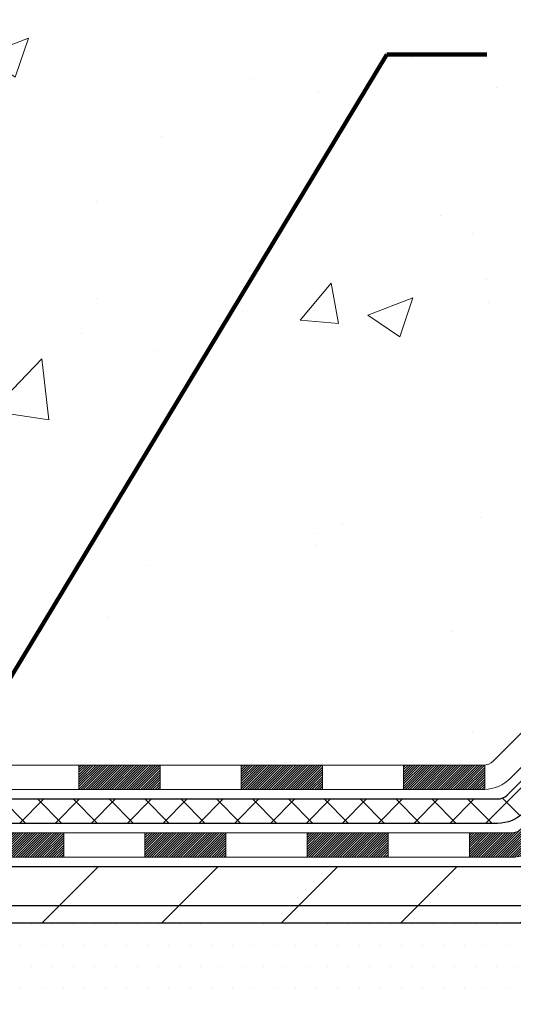
# Model space of a CAD drawing. Extents: x -1 to 3254, y -137 to 1977.
# Drawn here: x 27 to 29, y -121 to -118 of the extents above; entities that cross this region are included whole.
import ezdxf

# ---------------------------------------------------------------- set-up
doc = ezdxf.new("R2010")
doc.units = 0
doc.header["$LTSCALE"] = 5
doc.header["$MEASUREMENT"] = 0
doc.layers.get('DEFPOINTS').update_dxf_attribs({"linetype": 'CONTINUOUS'})
for name, color, linetype, lineweight in [('CONCRETE - H', 130, 'CONTINUOUS', 9), ('DECK COAT - H', 20, 'CONTINUOUS', 20), ('DECK COAT - L', 22, 'CONTINUOUS', 18), ('DIMS', 50, 'CONTINUOUS', 25), ('MIG FOOT - H', 251, 'CONTINUOUS', 20), ('MIG FOOT - L', 7, 'CONTINUOUS', 30), ('PVC SIDESHEET - H', 170, 'CONTINUOUS', 20), ('PVC SIDESHEET - L', 150, 'CONTINUOUS', 25), ('SETTING BED - H', 210, 'CONTINUOUS', 20), ('TEXT - 4', 241, 'CONTINUOUS', 25)]:
    doc.layers.add(name, color=color, linetype=linetype, lineweight=lineweight)
doc.styles.add('ROMANS', font='romans', dxfattribs={"width": 0.9})
doc.dimstyles.get("Standard").update_dxf_attribs({"dimtxt": 0.18, "dimasz": 0.18, "dimexe": 0.18, "dimexo": 0.0625, "dimgap": 0.09, "dimtad": 0, "dimtih": 1, "dimtoh": 1, "dimdec": 4, "dimzin": 0, "dimdsep": 46, "dimtxsty": 'Standard', "dimcen": 0.09, "dimadec": 0, "dimazin": 0, "dimtfac": 1, "dimtdec": 4, "dimtofl": 0, "dimtmove": 0, "dimatfit": 3, "dimfxl": 1, "dimtolj": 1, "dimtzin": 0, "dimarcsym": 0})

# ---------------------------------------------------------------- blocks, each defined once
blk = doc.blocks.new('*D9')
at = {"layer": 'DEFPOINTS', "color": 0, "transparency": 16777216}
for p in [(30.12051227315985, -115.7593164566159), (26.12051227315951, -120.7593164566158), (36.01565236853464, -120.7593164566158)]:
    blk.add_point(p, dxfattribs=at)
at = {"layer": 'DIMS', "color": 0, "lineweight": -2, "transparency": 16777216}
for p, q in [((30.37051227315985, -115.7593164566159), (36.26565236853464, -115.759316456616)), ((36.01565236853464, -116.009316456616), (36.01565236853464, -117.4342761629784)), ((36.01565236853464, -120.5093164566158), (36.01565236853464, -118.600942829645)), ((26.37051227315951, -120.7593164566158), (36.26565236853464, -120.7593164566158))]:
    blk.add_line(p, q, dxfattribs=at)
at = {"layer": 'DIMS', "color": 0, "transparency": 16777216}
for points in [[(35.97398570186797, -116.009316456616), (36.0573190352013, -116.009316456616), (36.01565236853464, -115.759316456616)], [(35.97398570186797, -120.5093164566158), (36.0573190352013, -120.5093164566158), (36.01565236853464, -120.7593164566158)]]:
    blk.add_solid(points, dxfattribs=at)
at = {"layer": 'DIMS', "color": 0, "transparency": 16777216, "insert": (36.01565236853466, -118.0176094963117), "char_height": 0.25, "attachment_point": 5}
blk.add_mtext('\\A1;5 IN\\P [127.0mm]', dxfattribs=at)

msp = doc.modelspace()

# ---------------------------------------------------------------- hatches: boundary and pattern name
at = {"layer": 'CONCRETE - H'}
h = msp.add_hatch(dxfattribs=at)
h.set_pattern_fill('AR-CONC', color=256, scale=0.1875, style=0)
h.set_pattern_definition([(49.99999999999999, (-0.5, 0), (1.344862842376413, -0.1176602530923658), [0.140625, -1.546875]), (355, (-0.5, 0), (-0.260158750524375, 1.410360250687522), [0.1125, -1.2375]), (100.45144446, (-0.387928098125, -0.00980502), (1.084704087613335, 1.29269998306618), [0.11951286, -1.314641459999999]), (46.18420000000002, (-0.5, 0.375), (2.001077495009198, -0.3103486514870185), [0.2109374999999999, -2.320312499999999]), (96.63563549, (-0.333243603125, 0.349137549375), (1.752491148139178, 1.826472376452282), [0.17926939125, -1.9719633]), (351.1841639899999, (-0.5, 0.375), (1.7524911469777, 1.826472375506232), [0.16875, -1.856250001875]), (21, (-0.3125, 0.28125), (1.119200722722116, -0.7549104199975103), [0.140625, -1.546875]), (326.0000000000001, (-0.3125, 0.28125), (0.4562162473529657, 1.359656334462849), [0.1125, -1.2375]), (71.45144474, (-0.21923327375, 0.21834079875), (1.575416956368696, 0.6047459115119134), [0.11951285625, -1.31464146]), (37.50000000000001, (-0.5, 0), (0.02279972871992, 0.6241759759337091), [0, -1.2225, 0, -1.25625, 0, -1.2421875]), (7.499999999999999, (-0.5, 0), (0.4932553827040286, 0.7395219597794255), [0, -0.7162499999999999, 0, -1.194375, 0, -0.4734375]), (327.5, (-0.918125, 0), (1.000917067823267, -0.04229038450196204), [0, -0.46875, 0, -1.4625, 0, -1.940625]), (317.5, (-1.105625, 0), (1.093474067516974, 0.1876968418730957), [0, -0.609375, 0, -0.97125, 0, -1.378125])])
edge = h.paths.add_edge_path()
edge.add_spline(control_points=[(31.82584560854232, -115.759316456616), (31.85284889013611, -115.9777759714938), (31.9788950640831, -117.0022328651612), (29.60786569035437, -117.0294854448501), (30.12785631982701, -119.3203494577965), (32.25652378735222, -118.779654013997), (32.68242850960698, -120.3326450939601), (33.23172636877391, -121.0605807597895)], knot_values=[0, 0, 0, 0, 0.6097946140854162, 2.858453099673033, 4.110041409528166, 5.445415819824203, 7.948369696947667, 7.948369696947667, 7.948369696947667, 7.948369696947667], degree=3, periodic=0)
edge.add_line((33.23172636877392, -121.060580759789), (32.73872623272901, -121.0605807597904))
edge.add_line((32.73872623272901, -121.0605807597904), (32.73872623272901, -120.8637307512773))
edge.add_line((32.73872623272901, -120.8637307512773), (32.06904101675187, -120.8637307512773))
edge.add_arc((32.06904101675142, -120.8243607512805), 0.03936999999686464, 239.99999999864912, 270.0000000006502, ccw=False)
edge.add_line((32.04935601675218, -120.8584561714243), (31.91359510913409, -120.7800745748657))
edge.add_arc((31.85847710913423, -120.8755417512772), 0.1102359999998725, 420.0000000000485, 449.999999999946)
edge.add_line((31.85847710913434, -120.7653057512774), (30.95051916810532, -120.7653057512774))
edge.add_arc((30.95051916810527, -120.7259357512775), 0.03936999999990576, 240.0025474966551, 270.00000000007236, ccw=False)
edge.add_line((30.93083568408232, -120.7600320466292), (30.25074698194634, -120.3673831686066))
edge.add_arc((30.19074704116456, -120.4713062514129), 0.1200000001407472, 420.0000326875128, 449.9992761482721)
edge.add_line((30.19074855719608, -120.3513062512818), (29.97930565865918, -120.3513062512817))
edge.add_arc((29.97930565865916, -120.3119362512817), 0.03937000000004787, 224.9999999999415, 270.0000000000181, ccw=False)
edge.add_line((29.95146686468379, -120.339775045257), (29.83500034055145, -120.2233085211245))
edge.add_arc((29.58529836624452, -120.4730104954308), 0.3531319186157366, 404.999999999925, 436.0977457186398)
edge.add_arc((29.29601377315581, -121.6417802688256), 1.557170273068493, 436.0979416450012, 463.9020008912776)
edge.add_arc((29.00672918007788, -120.4730104954316), 0.3531319186164311, 463.9020008910413, 495.000000000005)
edge.add_line((28.75702720577077, -120.2233085211245), (28.64056068163812, -120.339775045257))
edge.add_arc((28.61272188766291, -120.3119362512818), 0.03936999999984869, 270.00000000000773, 315.0000000000018, ccw=False)
edge.add_line((28.61272188766292, -120.3513062512816), (26.90181678517876, -120.3513062512817))
edge.add_arc((26.90181678517878, -120.3119362512817), 0.03936999999999102, 179.9999999999586, 269.9999999999586, ccw=False)
edge.add_line((26.86244678517879, -120.3119362512817), (26.86244830115103, -118.4056041257121))
edge.add_arc((26.90181830115088, -118.4056041257119), 0.03936999999983826, 107.30237723715939, 180.0000000002482, ccw=False)
edge.add_arc((26.7625062603827, -117.9583900118756), 0.4290404058596133, 287.3023772371918, 306.9749010396789)
edge.add_arc((26.68601992057397, -117.8962819197362), 0.525199596184463, 309.5666441756442, 345.6920565175261)
edge.add_arc((25.61606973417476, -117.6094268929194), 1.63290906560948, 345.21706861154, 355.1808035833575)
edge.add_arc((25.88523620635257, -117.8433548173579), 1.361411651893337, 364.0749794954088, 378.3350539601574)
edge.add_arc((26.75076558408444, -117.5507999125878), 0.4478254090914005, 377.6402559384973, 431.8710970827335)
edge.add_arc((26.92084335264813, -117.0736163483414), 0.06004988997899587, 193.4822306559102, 239.2153921070627, ccw=False)
edge.add_line((26.86244830115102, -117.0876166071654), (26.86244830115102, -116.8983815583067))
edge.add_line((26.86244830115102, -116.8983815583067), (26.76402330115136, -116.8983815583067))
edge.add_line((26.76402330115136, -116.8983815583067), (26.76402330115134, -116.8938290021866))
edge.add_arc((26.80339330115121, -116.8938290021865), 0.03936999999987023, 122.90315213924501, 180.0000000001654, ccw=False)
edge.add_line((26.78200670451549, -116.8607743446579), (27.09722464497129, -116.6568261131848))
edge.add_arc((26.91625255804433, -116.4556761189452), 0.2705775608385174, 311.9773110941287, 358.5307111491788)
edge.add_line((27.18674115636144, -116.4626140299972), (27.47465383657341, -116.4626140299973))
edge.add_arc((27.47585767811687, -116.3850777140604), 0.07754566089420584, 269.1104878121187, 360.8895121879024)
edge.add_line((27.55339399405371, -116.3838738725169), (27.55339399405371, -115.7593164566162))
edge.add_line((27.55339399405371, -115.7593164566162), (31.82584560854234, -115.7593164566162))
h.paths.add_polyline_path([(28.7289815068263, -119.3086042207828), (34.26469579254058, -119.3086042207828), (34.26469579254058, -118.1002708874495), (28.7289815068263, -118.1002708874495)], flags=9)
at = {"layer": 'DECK COAT - H'}
h = msp.add_hatch(dxfattribs=at)
h.set_pattern_fill('ANSI31', color=256, scale=0.03937, style=0)
h.set_pattern_definition([(45, (-162.722104896503, -282.4374591552395), (-0.003479849246914297, 0.003479849246914297), [])])
h.paths.add_polyline_path([(27.9074338731593, -120.3513062512816), (28.14365387315907, -120.3513062512816), (28.14365387315907, -120.4221722512817), (27.9074338731593, -120.4221722512817)])
h.paths.add_polyline_path([(28.3798738731593, -120.3513062512816), (28.61272188766085, -120.3513062512816, 0.02144170134057288), (28.61609387315954, -120.3511615825587), (28.61609387315908, -120.4221722512817), (28.3798738731593, -120.4221722512817)])
h.paths.add_polyline_path([(28.76990268437506, -120.2110651521255, -0.1237366593047226), (28.92188501958886, -120.1302224845897, -0.01313217533143259), (29.0017601022491, -120.1126648263273), (29.0151514320241, -120.1822540657459, 0.01313217533147817), (28.93891142235812, -120.1990126842168, 0.1237366593049013), (28.81742868120383, -120.2636319627709)])
h.paths.add_polyline_path([(28.09916577315922, -120.5481562512817), (28.335385773159, -120.5481562512817), (28.335385773159, -120.6190222512817), (28.09916577315922, -120.6190222512817)])
h.paths.add_polyline_path([(28.94364444160666, -120.3300267416038, -0.04324640446576285), (28.96918058283708, -120.3213063724427, -0.04070359398944642), (29.18742468816114, -120.2858010448178), (29.19308164575383, -120.3564408974988, 0.04070359398944876), (28.98620698560645, -120.3900965720698, 0.04324640446531137), (28.97225020173536, -120.3948626918433)])
h.paths.add_polyline_path([(28.57160577315923, -120.5481562512817), (28.69425982741401, -120.5481562512817, 0.1989123673794921), (28.72209862138921, -120.536625045257), (28.76079454501492, -120.4979291216313), (28.81090437417057, -120.5480389507869), (28.77220845054486, -120.5867348744126, -0.198912367379553), (28.69425982741401, -120.6190222512817), (28.57160577315923, -120.6190222512817)])
h.paths.add_polyline_path([(29.24193872028987, -120.0855491972987, -0.008683585791257758), (29.29601377315938, -120.0846099957571), (29.29601377315938, -120.1554759957571, 0.008683585791259676), (29.24439964750055, -120.1563724547307)])
h.paths.add_polyline_path([(29.29601377315938, -120.0846099957571, -0.03014854381015566), (29.48328815795886, -120.0959123688654), (29.47476539921987, -120.1662640038107, 0.03014854381015595), (29.29601377315938, -120.1554759957571)])
h.paths.add_polyline_path([(29.42995158222399, -120.2880698460893, -0.03601941678383571), (29.62284696348112, -120.3213063724426, -0.0935601540946129), (29.67556736807315, -120.3454348496565), (29.63463490998489, -120.4032839968486, 0.09356015409565223), (29.60582056071186, -120.3900965720697, 0.03601941678380825), (29.42297408070132, -120.3585915053757)])
h.paths.add_polyline_path([(29.79825313250225, -120.5651689111416), (29.84836296165755, -120.5150590819858), (29.86992892492886, -120.536625045257, 0.1989123673796988), (29.89776771890407, -120.5481562512817), (30.04501151890414, -120.5481562512817), (30.04501151890414, -120.6190222512817), (29.89776771890407, -120.6190222512817, -0.1989123673795969), (29.81981909577322, -120.5867348744126)])
h.paths.add_polyline_path([(29.78489051139442, -120.2734183502803, 0.09785809462208828), (29.69397082594295, -120.2125026350606), (29.72125425628709, -120.1470992377127, -0.09785809462147925), (29.83500034054915, -120.2233085211242), (29.91434090337915, -120.3026490839542), (29.86423107422373, -120.3527589131098)])
h = msp.add_hatch(dxfattribs=at)
h.set_pattern_fill('ANSI31', color=256, scale=0.03937, style=0)
h.set_pattern_definition([(45, (-153.8786076441068, -282.3377638305321), (-0.003479849246914297, 0.003479849246914297), [])])
h.paths.add_polyline_path([(27.43499387315929, -120.3513062512817), (27.67121387315907, -120.3513062512817), (27.67121387315907, -120.4221722512817), (27.43499387315929, -120.4221722512817)])
h.paths.add_polyline_path([(27.62672577315922, -120.5481562512817), (27.86294577315899, -120.5481562512817), (27.86294577315899, -120.6190222512817), (27.62672577315922, -120.6190222512817)])
h.paths.add_polyline_path([(27.15428577315921, -120.5481562512817), (27.39050577315898, -120.5481562512817), (27.39050577315898, -120.6190222512817), (27.15428577315921, -120.6190222512817)])
edge = h.paths.add_edge_path()
edge.add_arc((26.72465178517674, -120.4891012512817), 0.05905499999999223, 225.0000000000195, 270.0000000000276)
edge.add_line((26.72465178517674, -120.5481562512817), (26.91806577315898, -120.5481562512817))
edge.add_line((26.91806577315898, -120.5481562512817), (26.91806577315898, -120.6190222512817))
edge.add_line((26.91806577315898, -120.6190222512817), (26.70496678517699, -120.6190222512817))
edge.add_arc((26.70496678517562, -120.5087862512881), 0.1102359999936198, 224.9999999980676, 270.00000000072384, ccw=False)
edge.add_line((26.62701816204659, -120.5867348744118), (26.6828935942137, -120.5308594422447))
h.paths.add_polyline_path([(26.59473078517791, -120.1030465652913), (26.66559678517702, -120.1032151983132), (26.66559678517691, -120.3394351983132), (26.59473078517734, -120.3392665652913)])
h.paths.add_polyline_path([(26.96255387315929, -120.3513062512817), (27.19877387315906, -120.3513062512817), (27.19877387315906, -120.4221722512817), (26.96255387315929, -120.4221722512817)])
at = {"layer": 'MIG FOOT - H'}
h = msp.add_hatch(dxfattribs=at)
h.set_pattern_fill('ANSI31', color=256, scale=1.9685, style=0)
h.set_pattern_definition([(45, (-920.6230960070784, -583.3219831820353), (-0.1739924623457148, 0.1739924623457148), [])])
h.paths.add_polyline_path([(26.52251227315863, -116.9964812597993), (26.35851227315876, -116.9964812597994), (26.35851227315921, -117.5638312597992), (26.5225122731592, -117.5638312597992)])
edge = h.paths.add_edge_path()
edge.add_line((26.52251227315886, -117.9388312597992), (26.35851227315944, -117.9388312597992))
edge.add_line((26.35851227315944, -117.9388312597992), (26.35851227315933, -120.4562512597993))
edge.add_arc((26.71284227315945, -120.4562512597992), 0.3543300000001182, 180.0000000000092, 269.9999999999816)
edge.add_line((26.71284227315933, -120.8105812597993), (29.07726224215931, -120.8105812597992))
edge.add_line((29.07726224215931, -120.8105812597992), (29.07726224215909, -120.6465812597993))
edge.add_line((29.07726224215909, -120.6465812597993), (26.71284227315933, -120.6465812597993))
edge.add_arc((26.71284227315922, -120.4562512597993), 0.1903299999999604, 179.9999999999829, 270.0000000000342, ccw=False)
edge.add_line((26.52251227315931, -120.4562512597993), (26.52251227315886, -117.9388312597992))
h.paths.add_polyline_path([(30.0460122731591, -120.6465812597994), (29.51476530415911, -120.6465812597993), (29.51476530415911, -120.8105812597994), (30.04601227315933, -120.8105812597992)])
at = {"layer": 'PVC SIDESHEET - H'}
h = msp.add_hatch(dxfattribs=at)
h.set_pattern_fill('ANSI37', color=256, scale=0.59055, style=0)
h.set_pattern_definition([(45, (-157.6656666618249, -237.6952713007125), (-0.05219773870371446, 0.05219773870371446), []), (135, (-157.6656666618249, -237.6952713007125), (-0.05219773870371446, -0.05219773870371446), [])])
edge = h.paths.add_edge_path()
edge.add_line((26.69315578517713, -120.4103612512817), (26.69315578517782, -118.3430618334146))
edge.add_line((26.69315578517782, -118.3430618334146), (26.76402178517204, -118.3430618334146))
edge.add_line((26.76402178517204, -118.3430618334146), (26.76402178517716, -120.4103612512817))
edge.add_arc((26.80339178517712, -120.4103612512818), 0.0393699999999626, 539.999999999876, 630.0000000000828)
edge.add_line((26.80339178517712, -120.4497312512817), (28.65349085753765, -120.4497312512817))
edge.add_arc((28.65349085753765, -120.4103612512818), 0.03936999999984891, 270, 315)
edge.add_line((28.68132965151286, -120.438200045257), (28.82662419070694, -120.2929055060629))
edge.add_arc((29.006729180076, -120.4730104954319), 0.254706918616741, 463.9020008910764, 495, ccw=False)
edge.add_arc((29.29601377315949, -121.6417802688714), 1.458745273114345, 450.00000000000114, 463.9020008910778, ccw=False)
edge.add_line((29.29601377315938, -120.1830349957571), (29.29601377315938, -120.253900995757))
edge.add_arc((29.29601377315949, -121.6417802688715), 1.387879273114407, 450.0000000000023, 463.9020008910806)
edge.add_arc((29.006729180076, -120.4730104954318), 0.1838409186166517, 463.9020008910817, 495.0000000000188)
edge.add_line((28.87673401986259, -120.3430153352185), (28.73143948066862, -120.4883098744126))
edge.add_arc((28.65349085753765, -120.4103612512817), 0.1102359999999286, 269.9999999999852, 315.0000000000157, ccw=False)
edge.add_line((28.65349085753765, -120.5205972512817), (26.80339178517712, -120.5205972512817))
edge.add_arc((26.80339178517712, -120.4103612512817), 0.1102359999999862, 180, 270, ccw=False)
edge = h.paths.add_edge_path()
edge.add_arc((29.29601377315927, -121.6417802688714), 1.458745273114317, 436.0979991089357, 449.9999999999967, ccw=False)
edge.add_arc((29.58529836624253, -120.4730104954315), 0.2547069186164216, 405.0000000000023, 436.09799910893855, ccw=False)
edge.add_line((29.76540335561136, -120.2929055060627), (29.91069789480567, -120.438200045257))
edge.add_arc((29.93853668878088, -120.4103612512817), 0.03937000000000822, 225, 270)
edge.add_line((29.93853668878088, -120.4497312512817), (30.1643740011502, -120.4497312512817))
edge.add_arc((30.16437400115031, -120.5697312512817), 0.1200000000000045, 419.9999999999996, 450, ccw=False)
edge.add_line((30.22437400115026, -120.4658082028276), (30.9044602322485, -120.8584561714243))
edge.add_arc((30.9241452322486, -120.8243607512774), 0.03936999999995876, 239.999999999949, 270)
edge.add_line((30.9241452322486, -120.8637307512773), (31.86902626883838, -120.8637307512773))
edge.add_line((31.86902626883826, -120.8637307512773), (31.86902626883826, -120.9345967512773))
edge.add_line((31.86902626883826, -120.9345967512773), (30.92414523224848, -120.9345967512773))
edge.add_arc((30.92414523224848, -120.8243607512774), 0.110235999999901, 239.9999999999919, 270.0000000000148, ccw=False)
edge.add_line((30.86902723224849, -120.9198279276889), (30.1868214490739, -120.5259562351303))
edge.add_arc((30.16682144907403, -120.5605972512816), 0.03999999999995874, 419.999999999996, 450)
edge.add_line((30.16682144907403, -120.5205972512817), (29.93853668878088, -120.5205972512817))
edge.add_arc((29.93853668878088, -120.4103612512817), 0.1102359999999862, 225.0000000000209, 269.9999999999852, ccw=False)
edge.add_line((29.86058806565003, -120.4883098744126), (29.71529352645549, -120.3430153352182))
edge.add_arc((29.58529836624242, -120.4730104954314), 0.1838409186162981, 405.0000000000345, 436.0979991089454)
edge.add_arc((29.29601377315927, -121.6417802688714), 1.387879273114356, 436.0979991089382, 449.9999999999941)
edge.add_line((29.29601377315938, -120.2539009957571), (29.29601377315938, -120.1830349957571))
at = {"layer": 'SETTING BED - H', "linetype": 'Continuous'}
h = msp.add_hatch(dxfattribs=at)
h.set_pattern_fill('DOTS', color=256, scale=0.9842500000000001, style=0)
h.set_pattern_definition([(7.016477563892661e-15, (10.1339969713874, -130.4115845256889), (0.0307578125, 0.061515625), [0, -0.061515625])])
h.paths.add_polyline_path([(29.05875496226107, -121.0605807598006), (29.05875496226334, -121.8574307097177), (29.10315699205724, -121.8644146756607), (29.10315699205724, -120.6465812597993), (29.07726224215943, -120.6465812597993), (29.07726224215943, -120.8105812597993), (26.42235504103652, -120.8106062827187), (26.42199752530356, -121.060580759808)])
h.paths.add_polyline_path([(29.48887055426197, -120.6465812597993), (29.51476530415945, -120.6465812597993), (29.51476530415945, -120.8105812597993), (30.41698402328287, -120.8105812597968), (30.84999585915065, -121.0605807597956), (29.5262375727253, -121.0605807597993), (29.52623757272769, -121.8762601021292), (29.48887055426197, -121.8659644620201)])

# ---------------------------------------------------------------- linework, layer by layer
at = {"layer": 'DECK COAT - L'}
for p, q in [((27.43499387315929, -120.3513062512817), (27.43499387315929, -120.4221722512817)), ((27.67121387315907, -120.3513062512817), (27.67121387315907, -120.4221722512817)), ((27.9074338731593, -120.3513062512818), (27.9074338731593, -120.4221722512817)), ((28.14365387315907, -120.3513062512818), (28.14365387315907, -120.4221722512817)), ((28.3798738731593, -120.3513062512818), (28.3798738731593, -120.4221722512818)), ((28.61609387315954, -120.3513062512817), (28.61609387315908, -120.4221722512817)), ((27.39050577315898, -120.5481562512817), (27.39050577315898, -120.6190222512817)), ((27.62672577315922, -120.5481562512817), (27.62672577315922, -120.6190222512817)), ((27.86294577315899, -120.5481562512817), (27.86294577315899, -120.6190222512817)), ((28.09916577315922, -120.5481562512817), (28.09916577315922, -120.6190222512817)), ((28.335385773159, -120.5481562512817), (28.335385773159, -120.6190222512817)), ((28.57160577315923, -120.5481562512817), (28.57160577315923, -120.6190222512817))]:
    msp.add_line(p, q, dxfattribs=at)
for points in [[(26.9018167851768, -120.3513062512817), (28.61272188766085, -120.3513062512816, 0.1989123673796998), (28.64056068163605, -120.339775045257), (28.75702720576881, -120.2233085211245, -0.1365295740960137), (28.92188501958886, -120.1302224845896, -0.1219165551892847), (29.67014252672978, -120.1302224845896, -0.1365295740960137), (29.83500034054938, -120.2233085211245), (29.95146686468203, -120.3397750452571, 0.1989123673796998), (29.97930565865723, -120.3513062512817), (30.190747041217, -120.3513062512818, -0.1316523525283649), (30.25074698194449, -120.3673831686066), (30.93083416810324, -120.7600311714243, 0.1316524975873946), (30.95051916810322, -120.7653057512774), (31.85847710913227, -120.7653057512774, -0.1316524975874045), (31.91359510913204, -120.7800745748658), (32.04935601674989, -120.8584561714243, 0.1316524975873946)], [(32.01392301674988, -120.9198279276889), (31.87816210913203, -120.8414463311303, 0.1316524975874045), (31.85847710913227, -120.8361717512774), (30.95051916810322, -120.8361717512773, -0.1316524975873946), (30.89540116810323, -120.8214029276889), (30.21319446659114, -120.4275312237233, 0.1316523525284855), (30.19319448634857, -120.4221722512817), (29.97930565865723, -120.4221722512817, -0.1989123673796998), (29.90135703552638, -120.3898848744125), (29.78489051139419, -120.2734183502801, 0.1365295740960137), (29.65311612396041, -120.1990126842167, 0.1219165551892847), (28.93891142235824, -120.1990126842168, 0.1365295740960137), (28.80713703492435, -120.2734183502801), (28.6906705107917, -120.3898848744126, -0.1903426122985657), (28.61609387315908, -120.4221722512817), (26.9018167851768, -120.4221722512817)], [(26.72465178517674, -120.5481562512817), (28.69425982741401, -120.5481562512817, 0.1989123673796998), (28.72209862138921, -120.536625045257), (28.89622117564542, -120.3625024910011, -0.1365295740960137), (28.96918058283719, -120.3213063724427, -0.1219165551892847), (29.62284696348157, -120.3213063724427, -0.1365295740960137), (29.69580637067289, -120.3625024910011), (29.86992892492886, -120.536625045257, 0.1989123673796998), (29.89776771890407, -120.5481562512817), (30.13800110188534, -120.5481562512817, -0.1316524975874019), (30.1980011018854, -120.5642332028276), (30.87808733298331, -120.9568811714243, 0.1316524975873946), (30.89777233298351, -120.9621557512774), (32.71784846957322, -120.9621557512773)], [(32.71784846957322, -121.0330217512773), (30.89777233298351, -121.0330217512773, -0.1316524975873946), (30.84265433298352, -121.0182529276889), (30.16044854980904, -120.6243812351304, 0.1316524975874622), (30.14044854980894, -120.6190222512818), (29.89776771890407, -120.6190222512817, -0.1989123673796998), (29.81981909577322, -120.5867348744126), (29.64569654151725, -120.4126123201567, 0.1365295740960137), (29.6058205607122, -120.3900965720698, 0.1219165551892847), (28.98620698560645, -120.3900965720698, 0.1365295740960137), (28.94633100480095, -120.4126123201567), (28.77220845054486, -120.5867348744126, -0.1989123673796998), (28.69425982741401, -120.6190222512817), (26.70496678517699, -120.6190222512817)]]:
    msp.add_lwpolyline(points, format="xyb", dxfattribs=at)
at = {"layer": 'MIG FOOT - L'}
for p, q in [((29.0772622421592, -120.6465812597993), (26.71284227315933, -120.6465812597993)), ((29.0772622421592, -120.8105812597993), (26.71284227315933, -120.8105812597993))]:
    msp.add_line(p, q, dxfattribs=at)
at = {"layer": 'PVC SIDESHEET - L'}
for points in [[(26.80339178517712, -120.4497312512817), (28.65349085753765, -120.4497312512817, 0.1989123673796998), (28.68132965151286, -120.438200045257), (28.82662419070706, -120.2929055060628, -0.1365295740960137)], [(28.73143948066851, -120.4883098744126, -0.1989123673796998), (28.65349085753765, -120.5205972512817), (26.80339178517712, -120.5205972512817)]]:
    msp.add_lwpolyline(points, format="xyb", dxfattribs=at)

# ---------------------------------------------------------------- dimensions: what is measured, and where the dimension line sits
at = {"layer": 'DIMS'}
dim = msp.add_linear_dim(base=(36.01565236853464, -120.7593164566158), p1=(30.12051227315985, -115.7593164566159), p2=(26.12051227315951, -120.7593164566158), angle=90, text='<>\\P[]', dimstyle='Standard', override={"dimtxt": 0.25, "dimasz": 0.25, "dimexe": 0.25, "dimexo": 0.25, "dimgap": 0.25, "dimlunit": 5, "dimpost": ' IN', "dimfrac": 2}, dxfattribs=at)
dim.commit()
dim.dimension.update_dxf_attribs({"geometry": '*D9', "text_midpoint": (36.01565236853466, -118.0176094963117), "dimtype": 160})

# ---------------------------------------------------------------- leaders
at = {"layer": 'TEXT - 4'}
msp.add_leader([(27.05982835201013, -120.3873214623868), (28.33143052439732, -118.2846960356773), (28.62195893812856, -118.2846960356773)], dimstyle='Standard', override={"dimtxt": 0.7, "dimasz": 0.25, "dimexe": 0.5, "dimexo": 0.5, "dimtih": 0, "dimtoh": 0, "dimtxsty": 'ROMANS', "dimdle": 0.05, "dimclrd": 256, "dimclre": 256, "dimclrt": 256, "dimtfac": 0.3, "dimlwd": 65535, "dimlwe": 65535}, dxfattribs=at)

doc.saveas('drawing.dxf')
